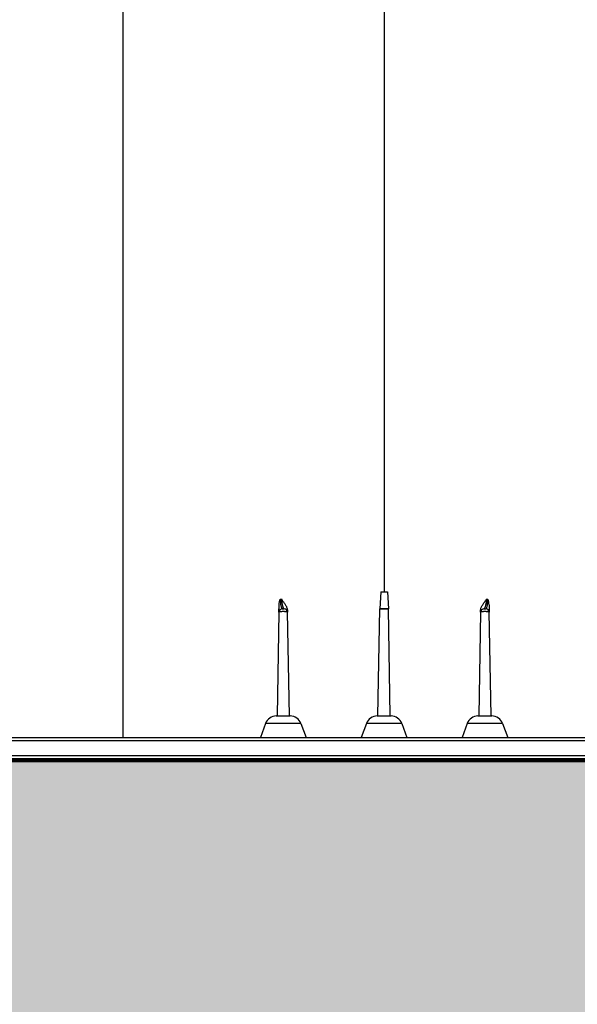
# Model space of a CAD drawing. Units: inches. Extents: x 525 to 2040, y -329 to 270.
# Drawn here: x 624 to 636, y 153 to 175 of the extents above; entities that cross this region are included whole.
import ezdxf

# ---------------------------------------------------------------- set-up
doc = ezdxf.new("R2010")
doc.units = ezdxf.units.IN
doc.header["$MEASUREMENT"] = 0
doc.layers.add('0-BACKFILL INITIAL', color=253, linetype='Continuous')
doc.layers.add('0-BEDDING', color=7, linetype='Continuous', lineweight=5)
doc.layers.add('0-HATCH BORDERS', color=7, linetype='Continuous', lineweight=80)
doc.layers.add('Viewport', color=3, linetype='Continuous', plot=False)

msp = doc.modelspace()

# ---------------------------------------------------------------- hatches: boundary and pattern name
at = {"layer": '0-BACKFILL INITIAL'}
h = msp.add_hatch(dxfattribs=at)
h.set_pattern_fill('GRAVEL', color=256, scale=5, angle=45)
h.set_pattern_definition([(273.01279, (923.11033, 207.38118), (3.5355339, -60.1040764), [0.67268, -66.59544]), (229.96974, (923.14568, 206.70942), (38.89087297, 45.96194078), [1.15434, -114.279624]), (177.51045, (922.40322, 205.82554), (74.24621202, -3.5355339), [0.81394, -80.580163]), (312.27369, (921.90825, 203.5628), (-67.17514421, 74.24621202), [1.05119, -104.06779]), (337.833654, (922.61535, 202.78498), (-60.1040764, 24.74873734), [1.030775, -102.046866]), (42.27369, (923.56995, 202.39607), (-74.24621202, -67.17514421), [1.05119, -104.06779]), (82.69424, (924.34776, 203.10318), (-10.60660172, -81.31727984), [1.390145, -137.624243]), (117.25533, (924.52454, 204.48204), (-53.03300859, 102.53048327), [1.31244, -129.93161]), (166.429566, (923.9235, 205.64876), (-74.24621202, 17.67766953), [1.05475, -104.420366]), (220.23636, (922.8982, 205.89625), (42.42640687, 35.35533906), [1.20416, -59.00381]), (267.39744, (921.97896, 205.11843), (-3.535533906, -81.31727984), [1.55724, -154.166875]), (183.81407, (925.4438, 207.0276), (-45.9619408, -3.5355339), [0.531505, -52.619224]), (216.469234, (924.91345, 206.99227), (53.03300859, 38.89087297), [1.011185, -100.107557]), (270, (924.1003, 206.3912), (3.535534, -3.535534), [0.707105, -6.36396]), (248.1986, (923.4285, 206.568), (10.6066017, 24.7487373), [0.38079, -37.698076]), (336.8014, (923.2871, 206.21445), (-14.1421356, 7.0710678), [0.538515, -26.38731]), (75.96376, (923.7821, 206.0023), (3.535534, 17.6776695), [0.874645, -28.280114]), (206.56505, (923.9942, 206.8508), (10.606602, 3.535534), [0.632455, -15.17893]), (61.38954, (921.2365, 204.16384), (24.74873734, 45.96194078), [0.886, -87.714226]), (115.34618, (921.66076, 204.94166), (24.74873734, -53.0330086), [0.743305, -73.58704]), (338.1986, (923.2871, 207.55795), (-24.7487373, 10.6066017), [0.761575, -37.31729]), (28.61046, (923.9942, 207.2751), (-45.96194078, -24.74873734), [0.886, -87.714226]), (24.44395, (923.4285, 201.9718), (-24.7487373, -10.6066017), [0.8544, -41.86562]), (339.77514, (924.20634, 202.32536), (-56.5685425, 21.21320344), [0.71589, -70.873215]), (111.8014, (926.858, 204.0578), (-10.6066017, 24.7487373), [0.761575, -37.31729]), (62.35402, (926.57515, 204.76488), (-31.81980515, -60.1040764), [0.838155, -82.97712]), (114.44395, (925.1256, 202.32536), (10.6066017, -24.7487373), [0.4272, -42.29282]), (146.30993, (926.6459, 203.8456), (-17.6776695, 10.6066017), [0.25495, -25.24015]), (210.96376, (926.4337, 203.9871), (14.1421356, 7.071068), [1.030775, -19.58475]), (231.00901, (925.54985, 203.45673), (31.81980515, 38.89087297), [0.95525, -94.569616]), (348.69007, (924.1003, 205.6841), (-10.6066017, 3.535534), [0.72111, -17.306646]), (38.157227, (924.80738, 205.5427), (67.17514421, 53.03300859), [1.25897, -124.637813]), (105.9454, (925.79733, 206.3205), (10.6066017, -38.89087297), [0.51478, -50.96337]), (135, (925.656, 206.8155), (-7.07107, 4e-16), [0.3, -4.7]), (165.25644, (925.37307, 203.4921), (38.89087297, -10.6066017), [0.69462, -68.7676]), (93.01279, (924.7013, 203.66887), (-3.5355339, 60.1040764), [1.34536, -65.92276]), (45, (924.6306, 205.0124), (0, 7.07107), [1.3, -3.7]), (10.30485, (925.54985, 205.9316), (60.1040764, 10.60660172), [0.79057, -78.26637]), (299.0546, (926.32766, 206.073), (10.6066017, -17.6776695), [0.72801, -35.67254]), (252.645975, (926.68122, 205.43663), (-31.81980515, -102.53048327), [1.185325, -117.34737]), (220.42608, (926.32766, 204.30526), (-49.49747468, -42.42640687), [1.253995, -124.145367])])
edge = h.paths.add_edge_path()
edge.add_line((635.548, 217.805), (635.548, 230.207))
edge.add_line((635.548, 230.207), (569.22, 230.207))
edge.add_line((569.22, 230.207), (569.22, 158.683))
edge.add_line((569.22, 158.683), (581.211, 158.683))
edge.add_line((581.211, 158.683), (581.21, 158.933))
edge.add_line((581.21, 158.933), (581.219, 158.935))
edge.add_line((581.219, 158.935), (583.087, 158.993))
edge.add_arc((727.07, 155.482), 144.026, 167.24685, 178.60292, ccw=False)
edge.add_arc((642.851, 174.143), 57.767, 152.76256, 166.85917, ccw=False)
edge.add_arc((643.992, 171.945), 59.804, 139.07478, 151.39103, ccw=False)
edge.add_arc((611.725, 201.986), 15.822, 113.2522, 144.7336, ccw=False)
edge.add_arc((612.153, 203.115), 14.977, 87.8807, 116.4647, ccw=False)
edge.add_line((612.707, 218.082), (613.983, 218.109))
edge.add_arc((613.887, 217.217), 0.896, 15.4057, 83.8361, ccw=False)
edge.add_line((614.751, 217.455), (616.096, 213.294))
edge.add_line((616.096, 213.294), (617.105, 213.296))
edge.add_line((617.105, 213.296), (617.415, 213.589))
edge.add_arc((539.686, 233.211), 80.167, 345.83209, 348.45415)
edge.add_arc((620.147, 215.954), 2.267, 87.7027, 147.6768, ccw=False)
edge.add_arc((620.378, 216.207), 2.017, 19.8777, 93.9752, ccw=False)
edge.add_arc((437.419, 172.764), 190.05, 12.37435, 13.42624, ccw=False)
edge.add_line((623.053, 213.492), (623.39, 213.274))
edge.add_line((623.39, 213.274), (625.216, 213.295))
edge.add_arc((626.079, 213.121), 0.88, 119.1465, 168.5969, ccw=False)
edge.add_arc((626.084, 213.207), 0.809, 54.4341, 122.3965, ccw=False)
edge.add_arc((625.829, 212.918), 1.192, 16.8141, 52.5736, ccw=False)
edge.add_line((626.971, 213.263), (628.714, 213.269))
edge.add_line((628.714, 213.269), (629.078, 213.56))
edge.add_line((629.078, 213.56), (629.835, 216.827))
edge.add_arc((631.691, 216.304), 1.929, 83.8467, 164.2703, ccw=False)
edge.add_arc((632.039, 216.203), 2.024, 22.6182, 94.0032, ccw=False)
edge.add_line((633.908, 216.981), (634.748, 213.533))
edge.add_line((634.748, 213.533), (635.06, 213.286))
edge.add_line((635.06, 213.286), (635.265, 214.697))
edge.add_line((635.265, 214.697), (635.478, 215.647))
edge.add_arc((635.559, 215.929), 0.294, 134.5899, 253.9277, ccw=False)
edge.add_line((635.353, 216.139), (635.353, 217.805))
edge.add_line((635.353, 217.805), (635.548, 217.805))
at = {"layer": '0-BEDDING'}
h = msp.add_hatch(dxfattribs=at)
h.set_pattern_fill('GRAVEL', color=256, scale=5)
h.set_pattern_definition([(228.012788, (-386.3779, 591.64026), (-40, -45), [0.67268, -66.59544]), (184.96974, (-386.82789, 591.14026), (60, 5), [1.15434, -114.279624]), (132.510447, (-387.9779, 591.04026), (50, -55), [0.81394, -80.580163]), (267.27369, (-389.92789, 589.79026), (5, 100), [1.05119, -104.06779]), (292.833654, (-389.97789, 588.74026), (-25, 60), [1.030775, -102.046866]), (357.27369, (-389.57789, 587.79026), (-100, 5), [1.05119, -104.06779]), (37.69424, (-388.52789, 587.74026), (-65, -50), [1.390145, -137.624243]), (72.255328, (-387.42789, 588.59026), (35, 110), [1.31244, -129.931607]), (121.429566, (-387.02789, 589.84026), (-40, 65), [1.05475, -104.420366]), (175.23636, (-387.5779, 590.74026), (55, -5), [1.20416, -59.003813]), (222.397438, (-388.77789, 590.84026), (-60, -55), [1.55724, -154.166875]), (138.814075, (-384.9779, 589.74026), (-35, 30), [0.531505, -52.619224]), (171.469234, (-385.37789, 590.09026), (65, -10), [1.011185, -100.107557]), (225, (-386.378, 590.2403), (-6e-16, -5), [0.707105, -6.363963]), (203.19859, (-386.7279, 590.84026), (25, 10), [0.38079, -37.698076]), (291.80141, (-387.0779, 590.6903), (-5, 15), [0.538515, -26.387309]), (30.96376, (-386.8779, 590.1903), (15, 10), [0.874645, -28.280114]), (161.56505, (-386.1279, 590.6403), (10, -5), [0.632455, -15.178933]), (16.38954, (-389.9779, 590.69026), (50, 15), [0.886, -87.714226]), (70.346176, (-389.1279, 590.94026), (-20, -55), [0.743305, -73.587039]), (293.19859, (-386.1279, 591.64026), (-10, 25), [0.761575, -37.31729]), (343.61046, (-385.8279, 590.94026), (-50, 15), [0.886, -87.714226]), (339.443955, (-389.9779, 587.59026), (-25, 10), [0.8544, -41.865619]), (294.77514, (-389.1779, 587.29026), (-25, 55), [0.71589, -70.873215]), (66.80141, (-386.0779, 586.64026), (10, 25), [0.761575, -37.31729]), (17.354025, (-385.7779, 587.34026), (-65, -20), [0.838155, -82.977118]), (69.443955, (-388.5279, 586.64026), (-10, -25), [0.4272, -42.292819]), (101.30993, (-386.3779, 586.6403), (-5, 20), [0.25495, -25.240148]), (165.96376, (-386.4279, 586.8903), (15, -5), [1.030775, -19.584753]), (186.009006, (-387.4279, 587.14026), (50, 5), [0.95525, -94.569616]), (303.69007, (-386.8779, 589.7403), (-5, 10), [0.72111, -17.306646]), (353.157227, (-386.47789, 589.14026), (85, -10), [1.25897, -124.637813]), (60.945396, (-385.2279, 588.99026), (-20, -35), [0.51478, -50.96337]), (90, (-384.978, 589.4403), (-5, 5), [0.3, -4.7]), (120.256437, (-387.5279, 587.29026), (20, -35), [0.69462, -68.7676]), (48.012788, (-387.8779, 587.89026), (40, 45), [1.34536, -65.92276]), (0, (-386.978, 588.8903), (5, 5), [1.3, -3.7]), (325.304846, (-385.6779, 588.89026), (50, -35), [0.79057, -78.266372]), (254.054604, (-385.0279, 588.44026), (-5, -20), [0.72801, -35.67254]), (207.645975, (-385.22789, 587.74026), (-95, -50), [1.185325, -117.347371]), (175.426079, (-386.27789, 587.19026), (-65, 5), [1.253995, -124.145367])])
h.paths.add_polyline_path([(723.407, 149.971), (723.352, 149.699), (895.229, 149.699), (895.229, 158.683), (724.429, 158.683), (724.421, 158.41), (724.411, 158.138), (724.4, 157.866), (724.387, 157.593), (724.372, 157.321), (724.355, 157.049), (724.338, 156.776), (724.318, 156.504), (724.297, 156.232), (724.274, 155.959), (724.25, 155.687), (724.224, 155.415), (724.197, 155.142), (724.168, 154.87), (724.138, 154.598), (724.106, 154.326), (724.073, 154.053), (724.039, 153.781), (724.002, 153.509), (723.965, 153.237), (723.926, 152.964), (723.886, 152.692), (723.844, 152.42), (723.801, 152.148), (723.756, 151.876), (723.71, 151.604), (723.663, 151.331), (723.614, 151.059), (723.565, 150.787), (723.513, 150.515), (723.461, 150.243)])
h.paths.add_polyline_path([(569.22, 158.683), (569.22, 149.699), (718.025, 149.699), (718.08, 149.971), (718.134, 150.243), (718.186, 150.515), (718.237, 150.787), (718.287, 151.059), (718.336, 151.331), (718.383, 151.604), (718.429, 151.876), (718.474, 152.148), (718.517, 152.42), (718.558, 152.692), (718.599, 152.964), (718.638, 153.237), (718.675, 153.509), (718.711, 153.781), (718.746, 154.053), (718.779, 154.326), (718.811, 154.598), (718.841, 154.87), (718.87, 155.142), (718.897, 155.415), (718.923, 155.687), (718.947, 155.959), (718.97, 156.232), (718.991, 156.504), (719.01, 156.776), (719.028, 157.049), (719.045, 157.321), (719.059, 157.593), (719.073, 157.866), (719.084, 158.138), (719.094, 158.41), (719.102, 158.683)])

# ---------------------------------------------------------------- linework, layer by layer
at = {"color": 7, "linetype": 'Continuous', "lineweight": 25}
for p, q in [((631.822, 162.432), (631.803, 162.058)), ((631.822, 162.432), (631.803, 162.058)), ((631.822, 162.432), (631.973, 162.432)), ((631.822, 162.432), (631.973, 162.432)), ((631.973, 162.432), (631.993, 162.058)), ((631.973, 162.432), (631.993, 162.058)), ((629.552, 161.983), (629.511, 159.667)), ((629.552, 161.983), (629.511, 159.667)), ((629.785, 159.667), (629.744, 161.983)), ((629.785, 159.667), (629.744, 161.983)), ((631.761, 159.667), (631.803, 162.055)), ((631.761, 159.667), (631.803, 162.055)), ((631.803, 162.058), (631.993, 162.058)), ((631.803, 162.058), (631.993, 162.058)), ((631.993, 162.055), (631.803, 162.055)), ((631.993, 162.055), (631.803, 162.055)), ((632.035, 159.667), (631.993, 162.055)), ((632.035, 159.667), (631.993, 162.055)), ((634.052, 161.983), (634.011, 159.667)), ((634.052, 161.983), (634.011, 159.667)), ((634.285, 159.667), (634.244, 161.983)), ((634.285, 159.667), (634.244, 161.983)), ((629.493, 159.667), (629.803, 159.667)), ((629.493, 159.667), (629.803, 159.667)), ((631.743, 159.667), (632.053, 159.667)), ((631.743, 159.667), (632.053, 159.667)), ((633.993, 159.667), (634.303, 159.667)), ((633.993, 159.667), (634.303, 159.667)), ((629.253, 159.499), (629.14, 159.187)), ((629.253, 159.499), (629.14, 159.187)), ((630.042, 159.499), (629.253, 159.499)), ((630.042, 159.499), (629.253, 159.499)), ((630.042, 159.499), (630.156, 159.187)), ((630.042, 159.499), (630.156, 159.187)), ((631.503, 159.499), (631.39, 159.187)), ((631.503, 159.499), (631.39, 159.187)), ((632.292, 159.499), (631.503, 159.499)), ((632.292, 159.499), (631.503, 159.499)), ((632.292, 159.499), (632.406, 159.187)), ((632.292, 159.499), (632.406, 159.187)), ((633.753, 159.499), (633.64, 159.187)), ((633.753, 159.499), (633.64, 159.187)), ((634.542, 159.499), (633.753, 159.499)), ((634.542, 159.499), (633.753, 159.499)), ((634.542, 159.499), (634.656, 159.187)), ((634.542, 159.499), (634.656, 159.187)), ((639.892, 159.112), (611.738, 159.112)), ((659.023, 159.112), (611.738, 159.112)), ((611.813, 159.187), (639.892, 159.187)), ((611.813, 159.187), (658.948, 159.187)), ((615.674, 158.782), (639.892, 158.782)), ((615.674, 158.782), (663.578, 158.782)), ((639.892, 158.707), (615.509, 158.707)), ((663.503, 158.707), (615.509, 158.707))]:
    msp.add_line(p, q, dxfattribs=at)
at = {"color": 7, "linetype": 'Continuous', "lineweight": 25, "flags": 128}
for points in [[(629.552, 161.983), (629.552, 161.983)], [(629.552, 161.983), (629.552, 161.983)], [(629.744, 161.983), (629.744, 161.983)], [(629.744, 161.983), (629.744, 161.983)], [(634.052, 161.983), (634.052, 161.983)], [(634.052, 161.983), (634.052, 161.983)], [(634.244, 161.983), (634.244, 161.983)], [(634.244, 161.983), (634.244, 161.983)], [(634.285, 159.667), (634.285, 159.667)], [(634.285, 159.667), (634.285, 159.667)]]:
    msp.add_lwpolyline(points, dxfattribs=at)
at = {"color": 7, "linetype": 'Continuous', "lineweight": 25}
for centre, radius, start, end in [((629.627, 161.982), 0.075, 90, 179), ((629.627, 161.982), 0.075, 90, 179), ((629.669, 161.982), 0.075, 1, 90), ((629.669, 161.982), 0.075, 1, 90), ((631.878, 162.054), 0.075, 177, 179), ((631.878, 162.054), 0.075, 177, 179), ((631.918, 162.054), 0.075, 1, 3), ((631.918, 162.054), 0.075, 1, 3), ((634.127, 161.982), 0.075, 90, 179), ((634.127, 161.982), 0.075, 90, 179), ((634.169, 161.982), 0.075, 1, 90), ((634.169, 161.982), 0.075, 1, 90), ((629.493, 159.412), 0.255, 90, 160), ((629.493, 159.412), 0.255, 90, 160), ((629.803, 159.412), 0.255, 20, 90), ((629.803, 159.412), 0.255, 20, 90), ((631.743, 159.412), 0.255, 90, 160), ((631.743, 159.412), 0.255, 90, 160), ((632.053, 159.412), 0.255, 20, 90), ((632.053, 159.412), 0.255, 20, 90), ((633.993, 159.412), 0.255, 90, 160), ((633.993, 159.412), 0.255, 90, 160), ((634.303, 159.412), 0.255, 20, 90), ((634.303, 159.412), 0.255, 20, 90)]:
    msp.add_arc(centre, radius, start, end, dxfattribs=at)
for points, knots in [([(631.898, 218.207), (631.898, 218.202), (631.898, 218.194), (631.898, 218.125), (631.898, 218.016), (631.898, 217.863), (631.898, 217.667), (631.898, 217.428), (631.898, 217.146), (631.898, 216.822), (631.898, 216.456), (631.898, 216.048), (631.898, 215.598), (631.898, 215.107), (631.898, 214.574), (631.898, 214.001), (631.898, 213.387), (631.898, 212.732), (631.898, 212.038), (631.898, 211.306), (631.898, 210.54), (631.898, 209.74), (631.898, 208.907), (631.898, 208.043), (631.898, 207.147), (631.898, 206.178), (631.898, 205.131), (631.898, 204), (631.898, 202.835), (631.898, 201.636), (631.898, 200.403), (631.898, 199.14), (631.898, 197.899), (631.898, 196.687), (631.898, 195.507), (631.898, 194.308), (631.898, 193.089), (631.898, 191.861), (631.898, 190.625), (631.898, 189.383), (631.898, 188.128), (631.898, 186.946), (631.898, 185.839), (631.898, 184.809), (631.898, 183.773), (631.898, 182.732), (631.898, 181.775), (631.898, 180.918), (631.898, 180.165), (631.898, 179.436), (631.898, 178.721), (631.898, 177.85), (631.898, 176.798), (631.898, 175.555), (631.898, 174.282), (631.898, 173.1), (631.898, 172.033), (631.898, 171.087), (631.898, 170.158), (631.898, 169.214), (631.898, 168.235), (631.898, 167.222), (631.898, 166.197), (631.898, 165.178), (631.898, 164.182), (631.898, 163.27), (631.898, 162.69), (631.898, 162.432)], [0, 0, 0, 0, 0.017015, 0.033998, 0.050953, 0.067886, 0.084803, 0.101707, 0.118603, 0.135497, 0.152393, 0.169295, 0.186209, 0.203138, 0.220088, 0.237063, 0.254068, 0.271113, 0.288198, 0.305283, 0.322329, 0.339334, 0.356306, 0.373248, 0.390163, 0.407054, 0.42633, 0.44558, 0.464807, 0.484015, 0.503207, 0.522386, 0.541554, 0.558379, 0.575201, 0.59202, 0.60884, 0.625659, 0.642154, 0.658628, 0.675091, 0.69155, 0.704722, 0.717903, 0.731096, 0.744308, 0.757433, 0.76728, 0.776739, 0.785896, 0.794857, 0.803773, 0.818831, 0.834604, 0.850781, 0.866922, 0.87928, 0.891128, 0.902666, 0.914364, 0.926796, 0.939646, 0.952624, 0.965533, 0.978118, 0.990242, 1, 1, 1, 1]), ([(631.898, 218.207), (631.898, 218.202), (631.898, 218.194), (631.898, 218.125), (631.898, 218.016), (631.898, 217.863), (631.898, 217.667), (631.898, 217.428), (631.898, 217.146), (631.898, 216.822), (631.898, 216.456), (631.898, 216.048), (631.898, 215.598), (631.898, 215.107), (631.898, 214.574), (631.898, 214.001), (631.898, 213.387), (631.898, 212.732), (631.898, 212.038), (631.898, 211.306), (631.898, 210.54), (631.898, 209.74), (631.898, 208.907), (631.898, 208.043), (631.898, 207.147), (631.898, 206.178), (631.898, 205.131), (631.898, 204), (631.898, 202.835), (631.898, 201.636), (631.898, 200.403), (631.898, 199.14), (631.898, 197.899), (631.898, 196.687), (631.898, 195.507), (631.898, 194.308), (631.898, 193.089), (631.898, 191.861), (631.898, 190.625), (631.898, 189.383), (631.898, 188.128), (631.898, 186.946), (631.898, 185.839), (631.898, 184.809), (631.898, 183.773), (631.898, 182.732), (631.898, 181.775), (631.898, 180.918), (631.898, 180.165), (631.898, 179.436), (631.898, 178.721), (631.898, 177.85), (631.898, 176.798), (631.898, 175.555), (631.898, 174.282), (631.898, 173.1), (631.898, 172.033), (631.898, 171.087), (631.898, 170.158), (631.898, 169.214), (631.898, 168.235), (631.898, 167.222), (631.898, 166.197), (631.898, 165.178), (631.898, 164.182), (631.898, 163.27), (631.898, 162.69), (631.898, 162.432)], [0, 0, 0, 0, 0.017015, 0.033998, 0.050953, 0.067886, 0.084803, 0.101707, 0.118603, 0.135497, 0.152393, 0.169295, 0.186209, 0.203138, 0.220088, 0.237063, 0.254068, 0.271113, 0.288198, 0.305283, 0.322329, 0.339334, 0.356306, 0.373248, 0.390163, 0.407054, 0.42633, 0.44558, 0.464807, 0.484015, 0.503207, 0.522386, 0.541554, 0.558379, 0.575201, 0.59202, 0.60884, 0.625659, 0.642154, 0.658628, 0.675091, 0.69155, 0.704722, 0.717903, 0.731096, 0.744308, 0.757433, 0.76728, 0.776739, 0.785896, 0.794857, 0.803773, 0.818831, 0.834604, 0.850781, 0.866922, 0.87928, 0.891128, 0.902666, 0.914364, 0.926796, 0.939646, 0.952624, 0.965533, 0.978118, 0.990242, 1, 1, 1, 1]), ([(626.068, 213.989), (626.068, 213.986), (626.068, 213.978), (626.068, 213.917), (626.068, 213.818), (626.068, 213.676), (626.068, 213.493), (626.068, 213.266), (626.068, 212.995), (626.068, 212.69), (626.068, 212.356), (626.068, 211.995), (626.068, 211.597), (626.068, 211.16), (626.068, 210.683), (626.068, 210.166), (626.068, 209.608), (626.068, 209.009), (626.068, 208.37), (626.068, 207.69), (626.068, 206.971), (626.068, 206.219), (626.068, 205.437), (626.068, 204.627), (626.068, 203.785), (626.068, 202.907), (626.068, 201.993), (626.068, 201.045), (626.068, 200.07), (626.068, 199.07), (626.068, 198.045), (626.068, 196.999), (626.068, 195.898), (626.068, 194.744), (626.068, 193.535), (626.068, 192.307), (626.068, 191.062), (626.068, 189.808), (626.068, 188.549), (626.068, 187.286), (626.068, 186.015), (626.068, 184.553), (626.068, 182.9), (626.068, 181.058), (626.068, 179.212), (626.068, 177.364), (626.068, 175.03), (626.068, 172.207), (626.068, 168.894), (626.068, 165.579), (626.068, 162.342), (626.068, 160.212), (626.068, 159.187)], [0, 0, 0, 0, 0.017665, 0.035392, 0.05317, 0.070985, 0.088827, 0.106685, 0.124552, 0.14242, 0.158463, 0.174499, 0.19053, 0.206553, 0.222572, 0.23859, 0.25461, 0.270606, 0.286618, 0.30265, 0.318703, 0.334778, 0.350585, 0.366409, 0.382247, 0.398098, 0.414279, 0.430464, 0.446648, 0.462825, 0.47899, 0.495136, 0.51126, 0.528834, 0.546367, 0.563851, 0.58128, 0.598654, 0.615677, 0.632677, 0.649665, 0.666648, 0.690899, 0.715131, 0.739334, 0.763513, 0.787673, 0.830784, 0.873871, 0.916948, 0.960027, 1, 1, 1, 1]), ([(626.068, 213.989), (626.068, 213.986), (626.068, 213.978), (626.068, 213.917), (626.068, 213.818), (626.068, 213.676), (626.068, 213.493), (626.068, 213.266), (626.068, 212.995), (626.068, 212.69), (626.068, 212.356), (626.068, 211.995), (626.068, 211.597), (626.068, 211.16), (626.068, 210.683), (626.068, 210.166), (626.068, 209.608), (626.068, 209.009), (626.068, 208.37), (626.068, 207.69), (626.068, 206.971), (626.068, 206.219), (626.068, 205.437), (626.068, 204.627), (626.068, 203.785), (626.068, 202.907), (626.068, 201.993), (626.068, 201.045), (626.068, 200.07), (626.068, 199.07), (626.068, 198.045), (626.068, 196.999), (626.068, 195.898), (626.068, 194.744), (626.068, 193.535), (626.068, 192.307), (626.068, 191.062), (626.068, 189.808), (626.068, 188.549), (626.068, 187.286), (626.068, 186.015), (626.068, 184.553), (626.068, 182.9), (626.068, 181.058), (626.068, 179.212), (626.068, 177.364), (626.068, 175.03), (626.068, 172.207), (626.068, 168.894), (626.068, 165.579), (626.068, 162.342), (626.068, 160.212), (626.068, 159.187)], [0, 0, 0, 0, 0.017665, 0.035392, 0.05317, 0.070985, 0.088827, 0.106685, 0.124552, 0.14242, 0.158463, 0.174499, 0.19053, 0.206553, 0.222572, 0.23859, 0.25461, 0.270606, 0.286618, 0.30265, 0.318703, 0.334778, 0.350585, 0.366409, 0.382247, 0.398098, 0.414279, 0.430464, 0.446648, 0.462825, 0.47899, 0.495136, 0.51126, 0.528834, 0.546367, 0.563851, 0.58128, 0.598654, 0.615677, 0.632677, 0.649665, 0.666648, 0.690899, 0.715131, 0.739334, 0.763513, 0.787673, 0.830784, 0.873871, 0.916948, 0.960027, 1, 1, 1, 1]), ([(629.552, 161.983), (629.552, 161.983), (629.552, 161.986), (629.552, 161.997), (629.552, 162.001), (629.552, 162.011), (629.552, 162.017), (629.552, 162.037), (629.553, 162.053), (629.553, 162.084), (629.553, 162.095), (629.554, 162.119), (629.554, 162.131), (629.554, 162.145)], [0, 0, 0, 0, 0.25, 0.25, 0.375, 0.375, 0.5, 0.5, 0.75, 0.75, 0.875, 0.875, 1, 1, 1, 1]), ([(629.552, 161.983), (629.552, 161.983), (629.552, 161.986), (629.552, 161.997), (629.552, 162.001), (629.552, 162.011), (629.552, 162.017), (629.552, 162.037), (629.553, 162.053), (629.553, 162.084), (629.553, 162.095), (629.554, 162.119), (629.554, 162.131), (629.554, 162.145)], [0, 0, 0, 0, 0.25, 0.25, 0.375, 0.375, 0.5, 0.5, 0.75, 0.75, 0.875, 0.875, 1, 1, 1, 1]), ([(629.554, 162.145), (629.555, 162.167), (629.557, 162.189), (629.564, 162.222), (629.567, 162.233), (629.572, 162.249), (629.574, 162.255), (629.577, 162.265), (629.579, 162.27), (629.581, 162.275)], [0, 0, 0, 0, 0.5, 0.5, 0.75, 0.75, 0.875, 0.875, 1, 1, 1, 1]), ([(629.554, 162.145), (629.555, 162.167), (629.557, 162.189), (629.564, 162.222), (629.567, 162.233), (629.572, 162.249), (629.574, 162.255), (629.577, 162.265), (629.579, 162.27), (629.581, 162.275)], [0, 0, 0, 0, 0.5, 0.5, 0.75, 0.75, 0.875, 0.875, 1, 1, 1, 1]), ([(629.581, 162.275), (629.581, 162.266), (629.582, 162.257), (629.582, 162.239), (629.583, 162.23), (629.584, 162.213), (629.584, 162.205), (629.586, 162.19), (629.586, 162.183), (629.588, 162.169), (629.589, 162.162), (629.59, 162.15), (629.591, 162.144), (629.594, 162.127), (629.596, 162.117), (629.601, 162.1), (629.603, 162.092), (629.607, 162.079), (629.61, 162.074), (629.617, 162.061), (629.622, 162.057), (629.627, 162.057)], [0, 0, 0, 0, 0.0625, 0.0625, 0.125, 0.125, 0.1875, 0.1875, 0.25, 0.25, 0.3125, 0.3125, 0.375, 0.375, 0.5, 0.5, 0.625, 0.625, 0.75, 0.75, 1, 1, 1, 1]), ([(629.581, 162.275), (629.581, 162.266), (629.582, 162.257), (629.582, 162.239), (629.583, 162.23), (629.584, 162.213), (629.584, 162.205), (629.586, 162.19), (629.586, 162.183), (629.588, 162.169), (629.589, 162.162), (629.59, 162.15), (629.591, 162.144), (629.594, 162.127), (629.596, 162.117), (629.601, 162.1), (629.603, 162.092), (629.607, 162.079), (629.61, 162.074), (629.617, 162.061), (629.622, 162.057), (629.627, 162.057)], [0, 0, 0, 0, 0.0625, 0.0625, 0.125, 0.125, 0.1875, 0.1875, 0.25, 0.25, 0.3125, 0.3125, 0.375, 0.375, 0.5, 0.5, 0.625, 0.625, 0.75, 0.75, 1, 1, 1, 1]), ([(629.743, 162.03), (629.743, 162.043), (629.741, 162.056), (629.733, 162.08), (629.729, 162.091), (629.714, 162.122), (629.701, 162.142), (629.675, 162.179), (629.662, 162.197), (629.643, 162.225), (629.637, 162.235), (629.626, 162.254), (629.62, 162.265), (629.615, 162.275)], [0, 0, 0, 0, 0.125, 0.125, 0.25, 0.25, 0.5, 0.5, 0.75, 0.75, 0.875, 0.875, 1, 1, 1, 1]), ([(629.669, 162.057), (629.664, 162.057), (629.659, 162.061), (629.652, 162.074), (629.649, 162.08), (629.644, 162.093), (629.642, 162.101), (629.637, 162.118), (629.634, 162.128), (629.63, 162.151), (629.627, 162.163), (629.624, 162.184), (629.623, 162.191), (629.621, 162.206), (629.62, 162.214), (629.618, 162.239), (629.616, 162.256), (629.615, 162.275)], [0, 0, 0, 0, 0.25, 0.25, 0.375, 0.375, 0.5, 0.5, 0.625, 0.625, 0.75, 0.75, 0.8125, 0.8125, 0.875, 0.875, 1, 1, 1, 1]), ([(629.743, 162.03), (629.743, 162.043), (629.741, 162.056), (629.733, 162.08), (629.729, 162.091), (629.714, 162.122), (629.701, 162.142), (629.675, 162.179), (629.662, 162.197), (629.643, 162.225), (629.637, 162.235), (629.626, 162.254), (629.62, 162.265), (629.615, 162.275)], [0, 0, 0, 0, 0.125, 0.125, 0.25, 0.25, 0.5, 0.5, 0.75, 0.75, 0.875, 0.875, 1, 1, 1, 1]), ([(629.669, 162.057), (629.664, 162.057), (629.659, 162.061), (629.652, 162.074), (629.649, 162.08), (629.644, 162.093), (629.642, 162.101), (629.637, 162.118), (629.634, 162.128), (629.63, 162.151), (629.627, 162.163), (629.624, 162.184), (629.623, 162.191), (629.621, 162.206), (629.62, 162.214), (629.618, 162.239), (629.616, 162.256), (629.615, 162.275)], [0, 0, 0, 0, 0.25, 0.25, 0.375, 0.375, 0.5, 0.5, 0.625, 0.625, 0.75, 0.75, 0.8125, 0.8125, 0.875, 0.875, 1, 1, 1, 1]), ([(634.052, 162.03), (634.053, 162.043), (634.055, 162.056), (634.062, 162.08), (634.067, 162.091), (634.082, 162.122), (634.095, 162.142), (634.12, 162.179), (634.133, 162.197), (634.152, 162.225), (634.158, 162.235), (634.17, 162.254), (634.176, 162.265), (634.181, 162.275)], [0, 0, 0, 0, 0.125, 0.125, 0.25, 0.25, 0.5, 0.5, 0.75, 0.75, 0.875, 0.875, 1, 1, 1, 1]), ([(634.052, 162.03), (634.053, 162.043), (634.055, 162.056), (634.062, 162.08), (634.067, 162.091), (634.082, 162.122), (634.095, 162.142), (634.12, 162.179), (634.133, 162.197), (634.152, 162.225), (634.158, 162.235), (634.17, 162.254), (634.176, 162.265), (634.181, 162.275)], [0, 0, 0, 0, 0.125, 0.125, 0.25, 0.25, 0.5, 0.5, 0.75, 0.75, 0.875, 0.875, 1, 1, 1, 1]), ([(634.181, 162.275), (634.18, 162.256), (634.178, 162.239), (634.176, 162.214), (634.175, 162.206), (634.173, 162.191), (634.172, 162.184), (634.168, 162.163), (634.166, 162.151), (634.161, 162.128), (634.159, 162.118), (634.154, 162.101), (634.151, 162.093), (634.146, 162.08), (634.144, 162.074), (634.136, 162.061), (634.131, 162.057), (634.127, 162.057)], [0, 0, 0, 0, 0.125, 0.125, 0.1875, 0.1875, 0.25, 0.25, 0.375, 0.375, 0.5, 0.5, 0.625, 0.625, 0.75, 0.75, 1, 1, 1, 1]), ([(634.181, 162.275), (634.18, 162.256), (634.178, 162.239), (634.176, 162.214), (634.175, 162.206), (634.173, 162.191), (634.172, 162.184), (634.168, 162.163), (634.166, 162.151), (634.161, 162.128), (634.159, 162.118), (634.154, 162.101), (634.151, 162.093), (634.146, 162.08), (634.144, 162.074), (634.136, 162.061), (634.131, 162.057), (634.127, 162.057)], [0, 0, 0, 0, 0.125, 0.125, 0.1875, 0.1875, 0.25, 0.25, 0.375, 0.375, 0.5, 0.5, 0.625, 0.625, 0.75, 0.75, 1, 1, 1, 1]), ([(634.169, 162.057), (634.174, 162.057), (634.179, 162.061), (634.186, 162.074), (634.188, 162.079), (634.193, 162.092), (634.195, 162.1), (634.199, 162.117), (634.201, 162.127), (634.204, 162.144), (634.205, 162.15), (634.207, 162.162), (634.208, 162.169), (634.209, 162.183), (634.21, 162.19), (634.211, 162.205), (634.212, 162.214), (634.213, 162.239), (634.214, 162.256), (634.214, 162.275)], [0, 0, 0, 0, 0.25, 0.25, 0.375, 0.375, 0.5, 0.5, 0.625, 0.625, 0.6875, 0.6875, 0.75, 0.75, 0.8125, 0.8125, 0.875, 0.875, 1, 1, 1, 1]), ([(634.169, 162.057), (634.174, 162.057), (634.179, 162.061), (634.186, 162.074), (634.188, 162.079), (634.193, 162.092), (634.195, 162.1), (634.199, 162.117), (634.201, 162.127), (634.204, 162.144), (634.205, 162.15), (634.207, 162.162), (634.208, 162.169), (634.209, 162.183), (634.21, 162.19), (634.211, 162.205), (634.212, 162.214), (634.213, 162.239), (634.214, 162.256), (634.214, 162.275)], [0, 0, 0, 0, 0.25, 0.25, 0.375, 0.375, 0.5, 0.5, 0.625, 0.625, 0.6875, 0.6875, 0.75, 0.75, 0.8125, 0.8125, 0.875, 0.875, 1, 1, 1, 1]), ([(634.241, 162.145), (634.241, 162.167), (634.238, 162.189), (634.232, 162.222), (634.229, 162.233), (634.224, 162.249), (634.222, 162.254), (634.218, 162.265), (634.216, 162.27), (634.214, 162.275)], [0, 0, 0, 0, 0.5, 0.5, 0.75, 0.75, 0.875, 0.875, 1, 1, 1, 1]), ([(634.241, 162.145), (634.241, 162.167), (634.238, 162.189), (634.232, 162.222), (634.229, 162.233), (634.224, 162.249), (634.222, 162.254), (634.218, 162.265), (634.216, 162.27), (634.214, 162.275)], [0, 0, 0, 0, 0.5, 0.5, 0.75, 0.75, 0.875, 0.875, 1, 1, 1, 1]), ([(634.241, 162.145), (634.242, 162.131), (634.242, 162.119), (634.242, 162.095), (634.242, 162.084), (634.243, 162.053), (634.243, 162.037), (634.244, 162.017), (634.244, 162.011), (634.244, 162.001), (634.244, 161.997), (634.244, 161.986), (634.244, 161.983), (634.244, 161.983)], [0, 0, 0, 0, 0.125, 0.125, 0.25, 0.25, 0.5, 0.5, 0.625, 0.625, 0.75, 0.75, 1, 1, 1, 1]), ([(634.241, 162.145), (634.242, 162.131), (634.242, 162.119), (634.242, 162.095), (634.242, 162.084), (634.243, 162.053), (634.243, 162.037), (634.244, 162.017), (634.244, 162.011), (634.244, 162.001), (634.244, 161.997), (634.244, 161.986), (634.244, 161.983), (634.244, 161.983)], [0, 0, 0, 0, 0.125, 0.125, 0.25, 0.25, 0.5, 0.5, 0.625, 0.625, 0.75, 0.75, 1, 1, 1, 1]), ([(629.744, 161.983), (629.744, 161.984), (629.743, 161.984), (629.741, 161.986), (629.739, 161.986), (629.734, 161.988), (629.731, 161.988), (629.724, 161.989), (629.72, 161.99), (629.711, 161.991), (629.706, 161.991), (629.696, 161.992), (629.69, 161.992), (629.679, 161.993), (629.673, 161.993), (629.66, 161.993), (629.654, 161.994), (629.642, 161.994), (629.635, 161.993), (629.623, 161.993), (629.617, 161.993), (629.605, 161.992), (629.6, 161.992), (629.589, 161.991), (629.584, 161.991), (629.571, 161.99), (629.564, 161.988), (629.554, 161.986), (629.552, 161.984), (629.552, 161.983)], [0, 0, 0, 0, 0.0625, 0.0625, 0.125, 0.125, 0.1875, 0.1875, 0.25, 0.25, 0.3125, 0.3125, 0.375, 0.375, 0.4375, 0.4375, 0.5, 0.5, 0.5625, 0.5625, 0.625, 0.625, 0.6875, 0.6875, 0.75, 0.75, 0.875, 0.875, 1, 1, 1, 1]), ([(629.744, 161.983), (629.744, 161.984), (629.743, 161.984), (629.741, 161.986), (629.739, 161.986), (629.734, 161.988), (629.731, 161.988), (629.724, 161.989), (629.72, 161.99), (629.711, 161.991), (629.706, 161.991), (629.696, 161.992), (629.69, 161.992), (629.679, 161.993), (629.673, 161.993), (629.66, 161.993), (629.654, 161.994), (629.642, 161.994), (629.635, 161.993), (629.623, 161.993), (629.617, 161.993), (629.605, 161.992), (629.6, 161.992), (629.589, 161.991), (629.584, 161.991), (629.571, 161.99), (629.564, 161.988), (629.554, 161.986), (629.552, 161.984), (629.552, 161.983)], [0, 0, 0, 0, 0.0625, 0.0625, 0.125, 0.125, 0.1875, 0.1875, 0.25, 0.25, 0.3125, 0.3125, 0.375, 0.375, 0.4375, 0.4375, 0.5, 0.5, 0.5625, 0.5625, 0.625, 0.625, 0.6875, 0.6875, 0.75, 0.75, 0.875, 0.875, 1, 1, 1, 1]), ([(629.627, 162.057), (629.627, 162.057), (629.626, 162.057), (629.627, 162.057), (629.628, 162.057), (629.631, 162.057), (629.634, 162.057), (629.641, 162.057), (629.644, 162.057), (629.655, 162.057), (629.662, 162.057), (629.668, 162.057), (629.669, 162.057), (629.669, 162.057), (629.669, 162.057), (629.669, 162.057)], [0, 0, 0, 0, 0.125, 0.125, 0.25, 0.25, 0.375, 0.375, 0.5, 0.5, 0.75, 0.75, 0.875, 0.875, 1, 1, 1, 1]), ([(629.627, 162.057), (629.627, 162.057), (629.626, 162.057), (629.627, 162.057), (629.628, 162.057), (629.631, 162.057), (629.634, 162.057), (629.641, 162.057), (629.644, 162.057), (629.655, 162.057), (629.662, 162.057), (629.668, 162.057), (629.669, 162.057), (629.669, 162.057), (629.669, 162.057), (629.669, 162.057)], [0, 0, 0, 0, 0.125, 0.125, 0.25, 0.25, 0.375, 0.375, 0.5, 0.5, 0.75, 0.75, 0.875, 0.875, 1, 1, 1, 1]), ([(629.743, 162.03), (629.744, 162.014), (629.744, 162.003), (629.744, 161.987), (629.744, 161.983), (629.744, 161.983)], [0, 0, 0, 0, 0.5, 0.5, 1, 1, 1, 1]), ([(629.743, 162.03), (629.744, 162.014), (629.744, 162.003), (629.744, 161.987), (629.744, 161.983), (629.744, 161.983)], [0, 0, 0, 0, 0.5, 0.5, 1, 1, 1, 1]), ([(634.052, 161.983), (634.052, 161.983), (634.052, 161.987), (634.052, 162.003), (634.052, 162.014), (634.052, 162.03)], [0, 0, 0, 0, 0.5, 0.5, 1, 1, 1, 1]), ([(634.052, 161.983), (634.052, 161.983), (634.052, 161.987), (634.052, 162.003), (634.052, 162.014), (634.052, 162.03)], [0, 0, 0, 0, 0.5, 0.5, 1, 1, 1, 1]), ([(634.244, 161.983), (634.244, 161.984), (634.243, 161.984), (634.241, 161.986), (634.239, 161.986), (634.234, 161.988), (634.231, 161.988), (634.224, 161.989), (634.22, 161.99), (634.207, 161.991), (634.196, 161.992), (634.179, 161.993), (634.173, 161.993), (634.16, 161.993), (634.154, 161.994), (634.142, 161.994), (634.135, 161.993), (634.123, 161.993), (634.117, 161.993), (634.1, 161.992), (634.089, 161.991), (634.076, 161.99), (634.072, 161.989), (634.064, 161.988), (634.061, 161.988), (634.057, 161.986), (634.055, 161.986), (634.052, 161.984), (634.052, 161.984), (634.052, 161.983)], [0, 0, 0, 0, 0.0625, 0.0625, 0.125, 0.125, 0.1875, 0.1875, 0.25, 0.25, 0.375, 0.375, 0.4375, 0.4375, 0.5, 0.5, 0.5625, 0.5625, 0.625, 0.625, 0.75, 0.75, 0.8125, 0.8125, 0.875, 0.875, 0.9375, 0.9375, 1, 1, 1, 1]), ([(634.244, 161.983), (634.244, 161.984), (634.243, 161.984), (634.241, 161.986), (634.239, 161.986), (634.234, 161.988), (634.231, 161.988), (634.224, 161.989), (634.22, 161.99), (634.207, 161.991), (634.196, 161.992), (634.179, 161.993), (634.173, 161.993), (634.16, 161.993), (634.154, 161.994), (634.142, 161.994), (634.135, 161.993), (634.123, 161.993), (634.117, 161.993), (634.1, 161.992), (634.089, 161.991), (634.076, 161.99), (634.072, 161.989), (634.064, 161.988), (634.061, 161.988), (634.057, 161.986), (634.055, 161.986), (634.052, 161.984), (634.052, 161.984), (634.052, 161.983)], [0, 0, 0, 0, 0.0625, 0.0625, 0.125, 0.125, 0.1875, 0.1875, 0.25, 0.25, 0.375, 0.375, 0.4375, 0.4375, 0.5, 0.5, 0.5625, 0.5625, 0.625, 0.625, 0.75, 0.75, 0.8125, 0.8125, 0.875, 0.875, 0.9375, 0.9375, 1, 1, 1, 1]), ([(634.127, 162.057), (634.127, 162.057), (634.126, 162.057), (634.127, 162.057), (634.128, 162.057), (634.132, 162.057), (634.134, 162.057), (634.141, 162.057), (634.144, 162.057), (634.151, 162.057), (634.155, 162.057), (634.161, 162.057), (634.164, 162.057), (634.168, 162.057), (634.169, 162.057), (634.169, 162.057), (634.169, 162.057), (634.169, 162.057)], [0, 0, 0, 0, 0.125, 0.125, 0.25, 0.25, 0.375, 0.375, 0.5, 0.5, 0.625, 0.625, 0.75, 0.75, 0.875, 0.875, 1, 1, 1, 1]), ([(634.127, 162.057), (634.127, 162.057), (634.126, 162.057), (634.127, 162.057), (634.128, 162.057), (634.132, 162.057), (634.134, 162.057), (634.141, 162.057), (634.144, 162.057), (634.151, 162.057), (634.155, 162.057), (634.161, 162.057), (634.164, 162.057), (634.168, 162.057), (634.169, 162.057), (634.169, 162.057), (634.169, 162.057), (634.169, 162.057)], [0, 0, 0, 0, 0.125, 0.125, 0.25, 0.25, 0.375, 0.375, 0.5, 0.5, 0.625, 0.625, 0.75, 0.75, 0.875, 0.875, 1, 1, 1, 1])]:
    msp.add_open_spline(points, degree=3, knots=knots, dxfattribs=at)
for points in [[(629.581, 162.275), (629.592, 162.275), (629.604, 162.275), (629.615, 162.275)], [(629.581, 162.275), (629.592, 162.275), (629.604, 162.275), (629.615, 162.275)], [(634.181, 162.275), (634.192, 162.275), (634.203, 162.275), (634.214, 162.275)], [(634.181, 162.275), (634.192, 162.275), (634.203, 162.275), (634.214, 162.275)]]:
    msp.add_open_spline(points, degree=3, dxfattribs=at)
at = {"layer": '0-HATCH BORDERS'}
msp.add_line((569.22, 158.683), (719.102, 158.683), dxfattribs=at)
at = {"layer": 'Viewport'}
msp.add_open_spline([(527.285, 245.682), (534.605, 241.864), (550.355, 233.649), (538.109, 202.618), (559.747, 178.237), (544.407, 133.624), (587.403, 140.194), (618.29, 147.413), (664.171, 131.277), (696.736, 140.73), (715.791, 141.403)], degree=3, knots=[0, 0, 0, 0, 21.790186, 46.883766, 79.470745, 115.547232, 139.960881, 179.42328, 219.260502, 277.032815, 277.032815, 277.032815, 277.032815], dxfattribs=at)

doc.saveas('drawing.dxf')
